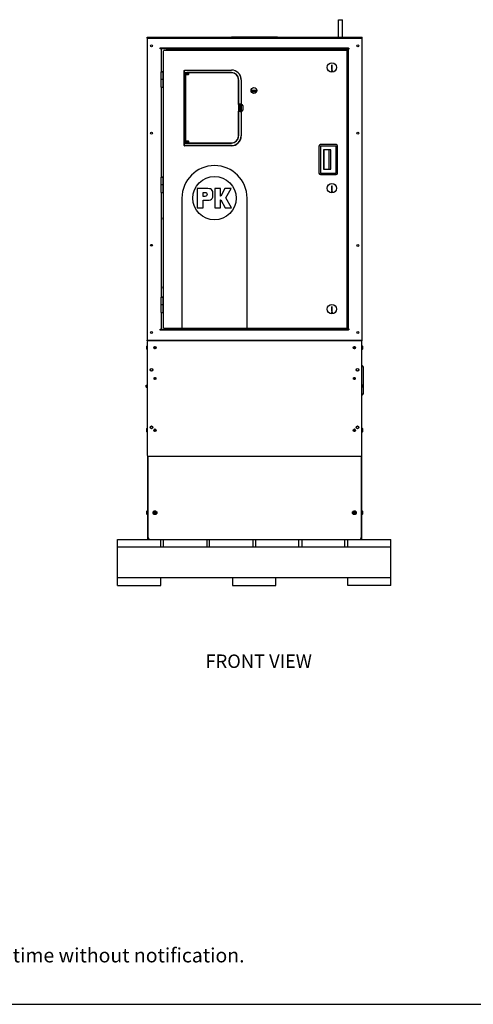
# Model space of a CAD drawing. Units: inches. Extents: x 0 to 340, y 0 to 220.
# Drawn here: x 104 to 163, y 0 to 128 of the extents above; entities that cross this region are included whole.
import ezdxf

# ---------------------------------------------------------------- set-up
doc = ezdxf.new("R2010")
doc.units = ezdxf.units.IN
doc.header["$LTSCALE"] = 1.87
doc.header["$MEASUREMENT"] = 0
doc.layers.get('0').update_dxf_attribs({"linetype": 'CONTINUOUS'})
for name, color, linetype in [('02___PRT_ALL_AXES', 7, 'CONTINUOUS'), ('3_ALL_AXES', 7, 'CONTINUOUS'), ('5_ALL_CURVES', 7, 'CONTINUOUS'), ('7_ALL_FEATURES', 7, 'CONTINUOUS'), ('TEXT', 1, 'CONTINUOUS'), ('TITLE', 6, 'CONTINUOUS')]:
    doc.layers.add(name, color=color, linetype=linetype)
doc.styles.add('ROMANS', font='ROMANS.SHX')

msp = doc.modelspace()

# ---------------------------------------------------------------- linework, layer by layer
at = {"color": 7, "linetype": 'Continuous'}
for p, q in [((145.65, 126.04), (145.65, 128.32)), ((145.65, 128.32), (146.16, 128.32)), ((146.16, 126.04), (146.16, 128.32)), ((120.7, 125.91), (120.7, 126.04)), ((120.71, 125.91), (120.71, 126.04)), ((120.71, 126.04), (148.71, 126.04)), ((120.71, 125.91), (148.71, 125.91)), ((121.9, 125.9), (147.52, 125.9)), ((131.68, 126.06), (131.68, 126.04)), ((137.68, 126.06), (131.68, 126.06)), ((137.68, 126.06), (137.68, 126.04)), ((148.71, 125.91), (148.71, 126.04)), ((122.8, 88.15), (122.8, 124.28)), ((122.86, 124.28), (122.8, 124.28)), ((122.86, 124.34), (122.86, 124.28)), ((122.86, 124.34), (146.69, 124.34)), ((123.15, 124.34), (123.15, 124.41)), ((123.15, 124.41), (146.84, 124.41)), ((146.69, 124.28), (146.69, 124.34)), ((146.75, 124.28), (146.69, 124.28)), ((146.75, 124.28), (146.75, 88.15)), ((146.84, 124.41), (146.84, 88.1)), ((144.75, 122.36), (144.75, 121.85)), ((144.82, 121.85), (144.82, 122.36)), ((122.5, 120.54), (122.5, 121.54)), ((122.8, 121.54), (122.5, 121.54)), ((122.51, 121.54), (122.58, 121.54)), ((122.58, 121.54), (122.58, 121.54)), ((122.59, 121.54), (122.59, 121.54)), ((122.59, 121.54), (122.71, 121.54)), ((122.71, 121.54), (122.71, 121.54)), ((122.78, 120.54), (122.78, 121.54)), ((125.53, 111.94), (125.53, 121.69)), ((125.54, 111.98), (125.54, 121.7)), ((125.54, 121.42), (125.55, 121.43)), ((125.54, 121.42), (125.54, 112.25)), ((125.64, 121.42), (125.54, 121.42)), ((125.6, 121.76), (131.68, 121.76)), ((125.61, 121.43), (131.68, 121.43)), ((125.64, 121.42), (125.65, 121.43)), ((125.64, 121.42), (125.64, 121.41)), ((125.67, 121.41), (125.64, 121.41)), ((125.65, 121.43), (125.86, 121.43)), ((125.67, 121.43), (125.67, 121.32)), ((125.67, 121.32), (125.67, 121.32)), ((126.07, 121.32), (125.67, 121.32)), ((125.77, 121.32), (125.67, 121.32)), ((125.67, 121.2), (125.68, 112.48)), ((125.67, 121.2), (125.67, 121.2)), ((125.67, 121.2), (126.07, 121.2)), ((131.66, 121.41), (125.77, 121.41)), ((125.77, 121.32), (126.07, 121.32)), ((125.77, 121.19), (126.07, 121.19)), ((125.87, 121.43), (125.87, 121.41)), ((131.68, 121.43), (125.87, 121.42)), ((131.66, 121.42), (125.87, 121.41)), ((125.87, 121.41), (125.87, 121.41)), ((122.5, 120.54), (122.57, 120.54)), ((122.51, 119.54), (122.51, 120.54)), ((122.79, 120.54), (122.51, 120.54)), ((122.51, 119.54), (122.79, 119.54)), ((122.79, 119.54), (122.79, 120.54)), ((122.79, 120.54), (122.8, 120.54)), ((132.61, 120.5), (132.62, 117.33)), ((132.61, 117.32), (132.61, 120.46)), ((132.61, 117.29), (132.61, 120.46)), ((132.94, 120.5), (132.94, 117.33)), ((132.96, 120.46), (132.96, 117.29)), ((132.58, 117.32), (132.59, 116.35)), ((132.61, 117.32), (132.58, 117.32)), ((132.61, 117.32), (132.62, 117.33)), ((132.61, 117.32), (132.61, 117.32)), ((132.84, 117.32), (132.61, 117.32)), ((132.61, 117.29), (132.61, 117.29)), ((132.61, 117.29), (132.68, 117.29)), ((132.61, 117.29), (133.08, 117.29)), ((132.87, 117.33), (132.62, 117.33)), ((132.66, 117.27), (132.66, 116.41)), ((132.74, 117.29), (132.68, 117.29)), ((132.75, 117.29), (133, 117.29)), ((132.76, 117.27), (132.76, 117.16)), ((132.77, 117.16), (132.76, 117.16)), ((132.76, 117.16), (132.99, 117.16)), ((132.77, 117.16), (132.77, 116.52)), ((132.77, 117.16), (132.98, 117.16)), ((132.84, 117.32), (132.84, 117.33)), ((132.84, 117.29), (132.84, 117.33)), ((132.84, 117.33), (132.93, 117.33)), ((132.84, 117.29), (132.84, 117.32)), ((132.84, 116.52), (132.84, 117.16)), ((132.84, 116.52), (132.84, 117.16)), ((132.93, 117.29), (132.93, 117.33)), ((132.93, 117.33), (132.93, 117.33)), ((132.93, 116.52), (132.93, 117.16)), ((132.94, 117.32), (132.94, 117.33)), ((132.94, 117.29), (132.94, 117.32)), ((132.94, 116.52), (132.94, 117.16)), ((132.94, 117.09), (132.98, 117.09)), ((132.98, 117.16), (132.99, 117.16)), ((132.98, 117.16), (132.98, 117.09)), ((132.98, 117.09), (132.98, 117.09)), ((132.98, 116.59), (132.98, 117.09)), ((132.99, 117.27), (132.99, 117.16)), ((133.09, 117.21), (133.08, 117.29)), ((133.11, 117.21), (133.09, 117.21)), ((133.11, 117.11), (133.15, 117.13)), ((133.18, 117.16), (133.18, 116.51)), ((132.61, 116.35), (132.59, 116.35)), ((132.61, 113.22), (132.61, 116.39)), ((132.61, 113.22), (132.61, 116.39)), ((132.61, 116.39), (132.61, 116.39)), ((132.61, 116.39), (133.08, 116.39)), ((132.68, 116.39), (132.61, 116.39)), ((132.84, 116.36), (132.61, 116.36)), ((132.61, 116.35), (132.62, 116.35)), ((132.62, 116.35), (132.62, 113.18)), ((132.87, 116.35), (132.62, 116.35)), ((132.75, 116.39), (132.68, 116.39)), ((133, 116.39), (132.75, 116.39)), ((132.77, 116.52), (132.76, 116.51)), ((132.76, 116.51), (132.76, 116.41)), ((132.99, 116.51), (132.76, 116.51)), ((132.99, 116.52), (132.77, 116.52)), ((132.84, 116.36), (132.84, 116.39)), ((132.84, 116.35), (132.84, 116.39)), ((132.84, 116.36), (132.84, 116.35)), ((132.84, 116.35), (132.93, 116.35)), ((132.93, 116.35), (132.93, 116.39)), ((132.93, 116.35), (132.93, 116.35)), ((132.94, 116.59), (132.98, 116.59)), ((132.94, 116.36), (132.94, 116.39)), ((132.94, 116.35), (132.94, 116.36)), ((132.94, 116.35), (132.94, 113.18)), ((132.96, 116.31), (132.94, 116.31)), ((132.96, 116.31), (132.96, 113.18)), ((132.98, 116.59), (132.99, 116.59)), ((132.99, 116.52), (132.99, 116.59)), ((132.99, 116.52), (132.99, 116.51)), ((132.99, 116.41), (132.99, 116.51)), ((133.09, 116.47), (133.08, 116.39)), ((133.11, 116.47), (133.09, 116.47)), ((133.15, 116.55), (133.11, 116.57)), ((125.54, 112.25), (125.55, 112.24)), ((125.54, 112.25), (125.65, 112.25)), ((131.66, 111.88), (125.59, 111.88)), ((131.68, 111.92), (125.6, 111.92)), ((131.68, 112.24), (125.61, 112.24)), ((125.65, 112.25), (125.65, 112.27)), ((125.65, 112.27), (125.68, 112.27)), ((125.65, 112.25), (125.65, 112.24)), ((125.65, 112.24), (125.87, 112.24)), ((125.68, 112.48), (125.68, 112.48)), ((126.08, 112.48), (125.68, 112.48)), ((125.68, 112.35), (125.68, 112.24)), ((125.68, 112.35), (125.68, 112.35)), ((125.68, 112.35), (126.08, 112.35)), ((125.68, 112.35), (125.78, 112.35)), ((125.78, 112.48), (126.08, 112.48)), ((125.78, 112.35), (126.08, 112.35)), ((125.78, 112.26), (131.66, 112.26)), ((125.88, 112.26), (125.88, 112.24)), ((125.88, 112.26), (125.88, 112.26)), ((125.88, 112.26), (131.66, 112.26)), ((125.88, 112.25), (131.68, 112.25)), ((143.09, 111.85), (143.09, 108.34)), ((145.34, 112.04), (143.28, 112.04)), ((143.28, 111.85), (143.28, 108.34)), ((145.34, 111.85), (143.28, 111.85)), ((145.34, 108.34), (145.34, 111.85)), ((145.53, 108.34), (145.53, 111.85)), ((143.68, 111.3), (143.68, 108.89)), ((143.72, 111.35), (143.72, 108.83)), ((144.59, 111.36), (143.74, 111.36)), ((144.38, 111.36), (144.38, 108.83)), ((144.61, 111.35), (144.61, 108.83)), ((144.65, 108.89), (144.65, 111.3)), ((122.51, 107.79), (122.58, 107.79)), ((122.58, 107.79), (122.58, 107.79)), ((122.59, 107.79), (122.59, 107.79)), ((122.59, 107.79), (122.71, 107.79)), ((122.71, 107.79), (122.71, 107.79)), ((143.28, 108.34), (145.34, 108.34)), ((143.28, 108.15), (145.34, 108.15)), ((143.74, 108.83), (144.59, 108.83)), ((122.5, 106.79), (122.5, 107.79)), ((122.8, 107.79), (122.5, 107.79)), ((122.5, 106.79), (122.57, 106.79)), ((122.51, 105.79), (122.51, 106.79)), ((122.79, 106.79), (122.51, 106.79)), ((122.78, 106.79), (122.78, 107.79)), ((122.79, 105.79), (122.79, 106.79)), ((122.79, 106.79), (122.8, 106.79)), ((144.75, 106.61), (144.75, 106.1)), ((144.82, 106.1), (144.82, 106.61)), ((122.51, 105.79), (122.79, 105.79)), ((127.22, 106.31), (127.22, 103.81)), ((128.62, 106.31), (127.22, 106.31)), ((127.98, 105.3), (127.98, 105.8)), ((127.98, 105.8), (128.23, 105.8)), ((128.21, 105.3), (127.98, 105.3)), ((129.26, 105.42), (129.26, 105.7)), ((129.52, 106.31), (129.52, 103.81)), ((130.27, 106.31), (129.52, 106.31)), ((130.27, 105.31), (130.27, 106.31)), ((130.28, 105.31), (130.27, 105.31)), ((130.84, 106.31), (130.28, 105.31)), ((131.63, 106.31), (130.84, 106.31)), ((130.94, 105.12), (131.63, 106.31)), ((125.22, 105.06), (125.22, 88.1)), ((127.98, 103.81), (127.98, 104.81)), ((127.98, 104.81), (128.62, 104.81)), ((130.27, 103.81), (130.27, 104.85)), ((130.27, 104.85), (130.28, 104.85)), ((130.28, 104.85), (130.87, 103.81)), ((131.71, 103.81), (130.94, 105.12)), ((133.72, 88.1), (133.72, 105.06)), ((127.22, 103.81), (127.98, 103.81)), ((129.52, 103.81), (130.27, 103.81)), ((130.87, 103.81), (131.71, 103.81)), ((122.5, 92.17), (122.58, 92.17)), ((122.5, 91.16), (122.5, 92.16)), ((122.8, 92.16), (122.5, 92.16)), ((122.79, 91.17), (122.5, 91.17)), ((122.5, 90.17), (122.5, 91.16)), ((122.5, 91.16), (122.57, 91.16)), ((122.58, 92.16), (122.58, 92.17)), ((122.58, 92.16), (122.58, 92.17)), ((122.58, 92.17), (122.71, 92.17)), ((122.71, 92.16), (122.71, 92.17)), ((122.78, 91.17), (122.78, 92.16)), ((122.78, 90.17), (122.79, 91.17)), ((122.79, 91.16), (122.8, 91.16)), ((122.5, 90.17), (122.78, 90.17)), ((144.75, 90.86), (144.75, 90.35)), ((144.82, 90.35), (144.82, 90.86)), ((122.8, 88.15), (122.86, 88.15)), ((122.86, 88.15), (122.86, 88.09)), ((146.69, 88.09), (122.86, 88.09)), ((125.22, 88.1), (133.72, 88.1)), ((146.69, 88.15), (146.75, 88.15)), ((146.69, 88.09), (146.69, 88.15)), ((146.84, 88.1), (146.69, 88.1)), ((120.68, 86.45), (120.68, 86.57)), ((120.68, 86.57), (120.7, 86.57)), ((148.68, 86.45), (120.68, 86.45)), ((120.68, 86.33), (120.68, 71.58)), ((120.83, 86.45), (120.83, 86.57)), ((121.83, 86.45), (121.83, 86.57)), ((147.52, 86.57), (147.52, 86.45)), ((148.58, 86.45), (148.58, 86.57)), ((148.65, 86.45), (148.65, 86.4)), ((148.68, 86.57), (148.68, 86.45)), ((148.68, 71.58), (148.68, 86.33)), ((148.9, 79.7), (148.9, 82.94)), ((120.76, 60.57), (120.76, 71.46)), ((120.8, 71.45), (148.55, 71.45)), ((120.83, 60.57), (120.83, 71.45)), ((120.84, 60.82), (120.84, 71.45)), ((148.59, 71.46), (148.59, 60.82)), ((148.65, 71.5), (148.65, 60.57)), ((116.84, 60.57), (146.83, 60.57)), ((116.84, 54.57), (116.84, 60.57)), ((122.46, 59.57), (122.46, 60.57)), ((122.84, 59.57), (122.84, 60.57)), ((128.46, 60.57), (128.46, 59.57)), ((128.84, 59.57), (128.84, 60.57)), ((134.46, 60.57), (134.46, 59.57)), ((134.84, 60.57), (134.84, 59.57)), ((140.46, 59.57), (140.46, 60.57)), ((140.84, 60.57), (140.84, 59.57)), ((146.46, 59.57), (146.46, 60.57)), ((146.84, 60.57), (152.46, 60.57)), ((146.84, 59.57), (146.84, 60.57)), ((148.58, 60.57), (148.58, 60.76)), ((152.46, 54.57), (152.46, 60.57)), ((152.46, 59.57), (116.84, 59.57)), ((152.46, 55.57), (116.84, 55.57)), ((122.46, 54.57), (122.46, 55.57)), ((131.84, 55.57), (131.84, 54.57)), ((137.46, 54.57), (137.46, 55.57)), ((146.84, 54.57), (146.84, 55.57)), ((116.84, 54.57), (122.46, 54.57)), ((131.84, 54.57), (137.46, 54.57)), ((152.46, 54.57), (146.84, 54.57))]:
    msp.add_line(p, q, dxfattribs=at)
at = {"color": 3, "linetype": 'Continuous'}
for p, q in [((120.7, 125.92), (120.7, 86.57)), ((121.9, 125.86), (121.9, 125.9)), ((147.52, 125.85), (147.52, 125.91)), ((148.72, 125.91), (148.71, 125.91)), ((148.72, 86.57), (148.72, 125.91)), ((122.39, 124.54), (122.39, 124.66)), ((122.39, 124.66), (146.95, 124.65)), ((147.07, 124.54), (122.39, 124.54)), ((122.51, 124.54), (122.51, 121.54)), ((123.69, 124.54), (123.69, 124.41)), ((146.2, 124.41), (146.2, 124.54)), ((146.94, 87.88), (146.95, 124.65)), ((122.6, 121.54), (122.6, 121.55)), ((122.51, 119.54), (122.51, 107.79)), ((122.6, 107.79), (122.6, 107.8)), ((122.51, 105.79), (122.5, 92.16)), ((122.59, 92.17), (122.59, 92.18)), ((122.5, 90.17), (122.5, 88)), ((122.38, 87.88), (122.38, 88)), ((122.38, 88), (147.06, 88)), ((146.94, 87.88), (122.38, 87.88)), ((123.68, 88.09), (123.68, 88)), ((146.19, 88), (146.19, 88.09)), ((120.7, 86.57), (148.72, 86.57))]:
    msp.add_line(p, q, dxfattribs=at)
at = {"color": 7, "linetype": 'Continuous'}
for centre, radius in [((144.79, 122.1), 0.611), ((134.62, 119.09), 0.375), ((129.47, 105.06), 2.83), ((144.79, 106.35), 0.611), ((144.79, 90.6), 0.611), ((121.24, 82.7), 0.178)]:
    msp.add_circle(centre, radius, dxfattribs=at)
for centre, radius, start, end in [((144.79, 122.36), 0.0394, 0, 180), ((125.59, 121.69), 0.06, 127.1987, 180), ((125.6, 121.7), 0.0602, 167.9258, 179.9938), ((125.6, 121.7), 0.0601, 130.7926, 140.9364), ((125.6, 121.7), 0.06, 97.1521, 103.8461), ((125.6, 121.7), 0.0601, 90.0249, 97.1459), ((126.07, 121.26), 0.0642, 270.0177, 90.0177), ((126.07, 121.26), 0.0625, 270.0177, 90.0177), ((131.66, 120.46), 0.954, 0.0177, 90.0177), ((131.66, 120.46), 0.953, 0.0177, 90.0177), ((131.68, 120.5), 1.26, 0.0177, 90.0177), ((131.68, 120.5), 0.935, 0.0177, 90.0177), ((131.68, 120.5), 0.928, 9.6758, 90.0177), ((131.68, 120.47), 1.28, 359.9106, 35.9399), ((144.79, 121.85), 0.0394, 180, 0), ((134.68, 115.52), 3.58, 84.9489, 96.9655), ((131.66, 113.21), 0.954, 270.0177, 0.0177), ((131.66, 113.21), 0.953, 270.0177, 0.0177), ((131.66, 113.18), 1.3, 270, 0), ((131.68, 113.18), 1.26, 270.0177, 0.0177), ((131.68, 113.18), 0.935, 270.0177, 0.0177), ((131.68, 113.18), 0.928, 270.0177, 350.3597), ((125.59, 111.94), 0.06, 180, 270), ((125.6, 111.98), 0.0602, 180.0358, 191.0216), ((125.6, 111.98), 0.06, 191.0375, 270.0161), ((126.08, 112.42), 0.0642, 270.0177, 90.0177), ((126.08, 112.42), 0.0625, 270.0177, 90.0177), ((143.28, 111.85), 0.188, 90, 180), ((145.34, 111.85), 0.188, 0, 90), ((143.74, 111.3), 0.0625, 90, 180), ((144.59, 111.3), 0.0625, 0, 90), ((129.47, 105.06), 4.25, 0, 180), ((143.28, 108.34), 0.188, 180, 270), ((143.74, 108.89), 0.0625, 180, 270), ((144.59, 108.89), 0.0625, 270, 0), ((145.34, 108.34), 0.188, 270, 0), ((144.79, 106.61), 0.0394, 0, 180), ((144.79, 106.1), 0.0394, 180, 0), ((144.79, 90.86), 0.0394, 0, 180), ((144.79, 90.35), 0.0394, 180, 0), ((120.8, 86.33), 0.125, 90, 180), ((148.55, 86.33), 0.125, 0, 90), ((148.52, 82.94), 0.38, 0, 66.1208), ((121.77, 81.56), 0.141, 172.758, 172.91), ((121.71, 81.57), 0.0757, 180.09, 193.7471), ((121.71, 81.57), 0.0747, 199.085, 207.5553), ((121.71, 81.57), 0.0741, 193.8275, 199.0805), ((121.71, 81.57), 0.0751, 207.5635, 221.2646), ((121.82, 81.4), 0.278, 129.7717, 129.9829), ((121.71, 81.57), 0.0747, 221.2752, 227.5077), ((121.71, 81.57), 0.074, 227.508, 235.0246), ((121.71, 81.57), 0.0767, 240.9683, 247.0509), ((121.71, 81.57), 0.0752, 235.0526, 240.9732), ((121.71, 81.57), 0.0764, 247.2455, 249.21), ((121.71, 81.57), 0.0758, 249.2091, 251.6794), ((121.71, 81.57), 0.075, 251.7149, 263.955), ((121.71, 81.57), 0.0759, 263.957, 264.8729), ((121.71, 81.57), 0.0754, 264.9614, 277.123), ((121.71, 81.57), 0.0754, 280.305, 292.7661), ((121.71, 81.57), 0.075, 280.286, 292.7914), ((121.71, 81.57), 0.0744, 277.1719, 280.2498), ((147.77, 81.56), 0.141, 172.758, 172.91), ((147.71, 81.57), 0.0757, 180.09, 193.7471), ((147.71, 81.57), 0.0747, 199.085, 207.5553), ((147.71, 81.57), 0.0741, 193.8275, 199.0805), ((147.71, 81.57), 0.0751, 207.5635, 221.2646), ((147.82, 81.4), 0.278, 129.7717, 129.9829), ((147.71, 81.57), 0.0747, 221.2752, 227.5077), ((147.71, 81.57), 0.074, 227.508, 235.0246), ((147.71, 81.57), 0.0767, 240.9683, 247.0509), ((147.71, 81.57), 0.0752, 235.0526, 240.9732), ((147.71, 81.57), 0.0764, 247.2455, 249.21), ((147.71, 81.57), 0.0758, 249.2091, 251.6794), ((147.71, 81.57), 0.075, 251.7149, 263.955), ((147.71, 81.57), 0.0759, 263.957, 264.8729), ((147.71, 81.57), 0.0754, 264.9614, 277.123), ((147.71, 81.57), 0.0754, 280.305, 292.7661), ((147.71, 81.57), 0.075, 280.286, 292.7914), ((147.71, 81.57), 0.0744, 277.1719, 280.2498), ((148.52, 79.7), 0.38, 293.8917, 0), ((120.8, 71.58), 0.125, 180, 270), ((148.55, 71.58), 0.125, 270, 0), ((121.09, 60.82), 0.25, 180, 270), ((148.34, 60.82), 0.25, 288, 0)]:
    msp.add_arc(centre, radius, start, end, dxfattribs=at)
at = {"color": 6, "linetype": 'Continuous'}
for centre in [(121.71, 81.57), (147.71, 81.57)]:
    msp.add_arc(centre, 0.0747, 292.8192, 145.6045, dxfattribs=at)
at = {"color": 7, "linetype": 'Continuous'}
for centre, major_axis, ratio, start_param, end_param in [((125.61, 121.43), (0.06, 0), 0.017455, 1.570796, 3.124139), ((125.77, 121.2), (0.1, 0), 0.017455, 3.159046, 4.712389), ((125.77, 121.41), (0.1, 0), 0.017455, -0.328148, -0.017453), ((132.68, 117.27), (-0.0007, 0.0231), 0.865926, 0.365118, 1.535896), ((132.68, 117.29), (0.02, 0), 0.035968, -1.934791, -1.5435), ((132.75, 117.29), (0.02, 0), 0.035968, -1.598093, -1.206801), ((132.74, 117.27), (0.0007, 0.0231), 0.865926, -1.535896, -0.365118), ((132.87, 117.33), (0.06, 0), 0.017455, 0.017453, 1.570796), ((133.01, 117.27), (-0.0007, 0.0231), 0.865926, 6.257012, 7.819082), ((133.11, 117.16), (0.0725, 0), 0.57735, -1.039338, 1.570796), ((132.68, 116.41), (0.0007, 0.0231), 0.865926, -4.677489, -3.50671), ((132.68, 116.39), (0.02, 0), 0.035968, 1.5435, 1.934791), ((132.74, 116.41), (-0.0007, 0.0231), 0.865926, -2.776475, -1.605696), ((132.75, 116.39), (0.02, 0), 0.035968, 1.206801, 1.598093), ((132.87, 116.35), (0.06, 0), 0.017455, -1.570796, -0.017453), ((133.01, 116.41), (0.0007, 0.0231), 0.865926, -4.677489, -3.115419), ((133.11, 116.51), (0.0725, 0), 0.57735, 4.712389, 7.322523), ((125.61, 112.24), (0.06, 0), 0.017455, -3.124139, -1.570796), ((125.78, 112.48), (0.1, 0), 0.017455, 1.570796, 3.124139)]:
    msp.add_ellipse(centre, major_axis=major_axis, ratio=ratio, start_param=start_param, end_param=end_param, dxfattribs=at)
for points in [[(125.54, 121.71), (125.54, 121.72), (125.55, 121.73), (125.55, 121.73)], [(125.56, 121.74), (125.57, 121.75), (125.57, 121.75), (125.58, 121.76)], [(128.5, 105.56), (128.5, 105.39), (128.4, 105.3), (128.21, 105.3)], [(128.23, 105.8), (128.32, 105.8), (128.38, 105.78), (128.43, 105.74)], [(128.43, 105.74), (128.48, 105.69), (128.5, 105.63), (128.5, 105.56)], [(128.96, 106.26), (128.87, 106.29), (128.75, 106.31), (128.62, 106.31)], [(129.18, 106.07), (129.13, 106.16), (129.05, 106.22), (128.96, 106.26)], [(129.17, 105.04), (129.23, 105.13), (129.26, 105.26), (129.26, 105.42)], [(129.26, 105.7), (129.26, 105.86), (129.23, 105.98), (129.18, 106.07)], [(128.62, 104.81), (128.74, 104.81), (128.85, 104.82), (128.95, 104.85)], [(128.95, 104.85), (129.04, 104.89), (129.11, 104.95), (129.17, 105.04)]]:
    msp.add_open_spline(points, degree=3, dxfattribs=at)
for points, knots in [([(144.79, 121.73), (144.78, 121.73), (144.76, 121.72), (144.73, 121.7), (144.72, 121.68), (144.72, 121.66), (144.72, 121.65)], [0, 0, 0, 0, 0.252765, 0.503728, 0.75243, 1, 1, 1, 1]), ([(144.72, 121.65), (144.73, 121.64), (144.74, 121.61), (144.77, 121.6), (144.79, 121.6)], [0, 0, 0, 0, 0.496628, 1, 1, 1, 1]), ([(144.85, 121.65), (144.85, 121.66), (144.85, 121.68), (144.84, 121.7), (144.81, 121.72), (144.79, 121.73), (144.79, 121.73)], [0, 0, 0, 0, 0.24757, 0.496272, 0.747235, 1, 1, 1, 1]), ([(144.79, 121.6), (144.8, 121.6), (144.83, 121.61), (144.84, 121.64), (144.85, 121.65)], [0, 0, 0, 0, 0.503372, 1, 1, 1, 1]), ([(144.79, 105.98), (144.78, 105.98), (144.76, 105.97), (144.73, 105.95), (144.72, 105.93), (144.72, 105.91), (144.72, 105.9)], [0, 0, 0, 0, 0.252765, 0.503728, 0.75243, 1, 1, 1, 1]), ([(144.72, 105.9), (144.73, 105.89), (144.74, 105.86), (144.77, 105.85), (144.79, 105.85)], [0, 0, 0, 0, 0.496628, 1, 1, 1, 1]), ([(144.85, 105.9), (144.85, 105.91), (144.85, 105.93), (144.84, 105.95), (144.81, 105.97), (144.79, 105.98), (144.79, 105.98)], [0, 0, 0, 0, 0.24757, 0.496272, 0.747235, 1, 1, 1, 1]), ([(144.79, 105.85), (144.8, 105.85), (144.83, 105.86), (144.84, 105.89), (144.85, 105.9)], [0, 0, 0, 0, 0.503372, 1, 1, 1, 1]), ([(144.79, 90.23), (144.78, 90.23), (144.76, 90.22), (144.73, 90.2), (144.72, 90.18), (144.72, 90.16), (144.72, 90.15)], [0, 0, 0, 0, 0.252765, 0.503728, 0.75243, 1, 1, 1, 1]), ([(144.72, 90.15), (144.73, 90.14), (144.74, 90.11), (144.77, 90.1), (144.79, 90.1)], [0, 0, 0, 0, 0.496628, 1, 1, 1, 1]), ([(144.85, 90.15), (144.85, 90.16), (144.85, 90.18), (144.84, 90.2), (144.81, 90.22), (144.79, 90.23), (144.79, 90.23)], [0, 0, 0, 0, 0.24757, 0.496272, 0.747235, 1, 1, 1, 1]), ([(144.79, 90.1), (144.8, 90.1), (144.83, 90.11), (144.84, 90.14), (144.85, 90.15)], [0, 0, 0, 0, 0.503372, 1, 1, 1, 1]), ([(121.77, 81.63), (121.77, 81.64), (121.76, 81.64), (121.74, 81.65), (121.73, 81.66), (121.72, 81.66), (121.71, 81.66)], [0, 0, 0, 0, 0.24996, 0.499933, 0.749939, 1, 1, 1, 1]), ([(147.77, 81.63), (147.77, 81.64), (147.76, 81.64), (147.74, 81.65), (147.73, 81.66), (147.72, 81.66), (147.71, 81.66)], [0, 0, 0, 0, 0.24996, 0.499933, 0.749939, 1, 1, 1, 1])]:
    msp.add_open_spline(points, degree=3, knots=knots, dxfattribs=at)
at = {"color": 6, "linetype": 'Continuous'}
for points, knots in [([(121.64, 81.57), (121.64, 81.58), (121.64, 81.6), (121.64, 81.61), (121.65, 81.61)], [0, 0, 0, 0, 0.5, 1, 1, 1, 1]), ([(121.74, 81.5), (121.74, 81.5), (121.73, 81.5), (121.72, 81.49), (121.71, 81.49), (121.7, 81.49), (121.69, 81.49), (121.67, 81.5), (121.66, 81.5), (121.65, 81.51), (121.64, 81.51), (121.64, 81.52)], [0, 0, 0, 0, 0.124689, 0.249563, 0.312159, 0.374734, 0.499713, 0.624671, 0.74967, 0.874761, 1, 1, 1, 1]), ([(121.71, 81.66), (121.7, 81.66), (121.69, 81.65), (121.68, 81.65), (121.68, 81.65), (121.67, 81.65), (121.67, 81.64), (121.66, 81.64), (121.66, 81.64), (121.66, 81.63), (121.65, 81.63), (121.65, 81.63), (121.65, 81.63), (121.65, 81.62), (121.65, 81.62), (121.65, 81.62)], [0, 0, 0, 0, 0.250992, 0.376724, 0.439608, 0.50247, 0.565401, 0.62835, 0.691031, 0.753867, 0.785639, 0.817528, 0.880075, 0.941016, 1, 1, 1, 1]), ([(147.64, 81.57), (147.64, 81.58), (147.64, 81.6), (147.64, 81.61), (147.65, 81.61)], [0, 0, 0, 0, 0.5, 1, 1, 1, 1]), ([(147.74, 81.5), (147.74, 81.5), (147.73, 81.5), (147.72, 81.49), (147.71, 81.49), (147.7, 81.49), (147.69, 81.49), (147.67, 81.5), (147.66, 81.5), (147.65, 81.51), (147.64, 81.51), (147.64, 81.52)], [0, 0, 0, 0, 0.124689, 0.249563, 0.312159, 0.374734, 0.499713, 0.624671, 0.74967, 0.874761, 1, 1, 1, 1]), ([(147.71, 81.66), (147.7, 81.66), (147.69, 81.65), (147.68, 81.65), (147.68, 81.65), (147.67, 81.65), (147.67, 81.64), (147.66, 81.64), (147.66, 81.64), (147.66, 81.63), (147.65, 81.63), (147.65, 81.63), (147.65, 81.63), (147.65, 81.62), (147.65, 81.62), (147.65, 81.62)], [0, 0, 0, 0, 0.250992, 0.376724, 0.439608, 0.50247, 0.565401, 0.62835, 0.691031, 0.753867, 0.785639, 0.817528, 0.880075, 0.941016, 1, 1, 1, 1])]:
    msp.add_open_spline(points, degree=3, knots=knots, dxfattribs=at)
at = {"layer": '02___PRT_ALL_AXES', "color": 3, "linetype": 'Continuous'}
for p, q in [((122.51, 121.55), (122.6, 121.55)), ((122.51, 107.8), (122.6, 107.8)), ((122.5, 92.18), (122.59, 92.18))]:
    msp.add_line(p, q, dxfattribs=at)
for centre in [(121.26, 124.92), (148.16, 124.91), (121.26, 113.54), (148.16, 113.54), (121.26, 98.92), (148.16, 98.91), (121.26, 87.54), (148.16, 87.54)]:
    msp.add_circle(centre, 0.125, dxfattribs=at)
for centre, start, end in [((122.81, 102.42), 96.6331, 263.3666), ((122.81, 93.42), 95.8524, 264.1474)]:
    msp.add_arc(centre, 0.124, start, end, dxfattribs=at)
at = {"layer": '3_ALL_AXES', "color": 7, "linetype": 'Continuous'}
for p, q in [((120.58, 80.7), (120.68, 80.7)), ((120.58, 80.45), (120.58, 80.7)), ((120.58, 80.45), (120.68, 80.45)), ((148.83, 80.7), (148.68, 80.7)), ((148.83, 80.45), (148.68, 80.45)), ((148.83, 80.7), (148.83, 80.45))]:
    msp.add_line(p, q, dxfattribs=at)
for centre, radius in [((121.24, 82.7), 0.166), ((148.11, 82.7), 0.178), ((148.11, 82.7), 0.166), ((121.71, 81.57), 0.125), ((121.71, 81.57), 0.09), ((147.71, 81.57), 0.125), ((147.71, 81.57), 0.09), ((121.24, 75.2), 0.178), ((121.24, 75.2), 0.166), ((148.11, 75.2), 0.178), ((148.11, 75.2), 0.166)]:
    msp.add_circle(centre, radius, dxfattribs=at)
for centre, radius, start, end in [((121.63, 85.62), 0.0205, 53.4605, 246.5395), ((121.63, 85.53), 0.0205, 113.4605, 306.5395), ((121.61, 85.57), 0.0286, 293.4605, 66.5395), ((121.66, 85.66), 0.0286, 233.4605, 6.5395), ((121.66, 85.49), 0.0286, 353.4605, 126.5395), ((121.71, 85.66), 0.0205, 353.4605, 186.5395), ((121.71, 85.48), 0.0205, 173.4605, 6.5395), ((121.76, 85.66), 0.0286, 173.4605, 306.5395), ((121.76, 85.49), 0.0286, 53.4605, 186.5395), ((121.79, 85.62), 0.0205, 293.4605, 126.5395), ((121.81, 85.57), 0.0286, 113.4605, 246.5395), ((121.79, 85.53), 0.0205, 233.4605, 66.5395), ((147.63, 85.62), 0.0205, 53.4605, 246.5395), ((147.63, 85.53), 0.0205, 113.4605, 306.5395), ((147.61, 85.57), 0.0286, 293.4605, 66.5395), ((147.66, 85.66), 0.0286, 233.4605, 6.5395), ((147.66, 85.49), 0.0286, 353.4605, 126.5395), ((147.71, 85.66), 0.0205, 353.4605, 186.5395), ((147.71, 85.48), 0.0205, 173.4605, 6.5395), ((147.76, 85.66), 0.0286, 173.4605, 306.5395), ((147.76, 85.49), 0.0286, 53.4605, 186.5395), ((147.79, 85.62), 0.0205, 293.4605, 126.5395), ((147.81, 85.57), 0.0286, 113.4605, 246.5395), ((147.79, 85.53), 0.0205, 233.4605, 66.5395), ((121.63, 74.87), 0.0205, 53.4605, 246.5395), ((121.63, 74.78), 0.0205, 113.4605, 306.5395), ((121.61, 74.82), 0.0286, 293.4605, 66.5395), ((121.66, 74.91), 0.0286, 233.4605, 6.5395), ((121.66, 74.74), 0.0286, 353.4605, 126.5395), ((121.71, 74.91), 0.0205, 353.4605, 186.5395), ((121.71, 74.73), 0.0205, 173.4605, 6.5395), ((121.76, 74.91), 0.0286, 173.4605, 306.5395), ((121.76, 74.74), 0.0286, 53.4605, 186.5395), ((121.79, 74.87), 0.0205, 293.4605, 126.5395), ((121.81, 74.82), 0.0286, 113.4605, 246.5395), ((121.79, 74.78), 0.0205, 233.4605, 66.5395), ((147.63, 74.87), 0.0205, 53.4605, 246.5395), ((147.63, 74.78), 0.0205, 113.4605, 306.5395), ((147.61, 74.82), 0.0286, 293.4605, 66.5395), ((147.66, 74.91), 0.0286, 233.4605, 6.5395), ((147.66, 74.74), 0.0286, 353.4605, 126.5395), ((147.71, 74.91), 0.0205, 353.4605, 186.5395), ((147.71, 74.73), 0.0205, 173.4605, 6.5395), ((147.76, 74.91), 0.0286, 173.4605, 306.5395), ((147.76, 74.74), 0.0286, 53.4605, 186.5395), ((147.79, 74.87), 0.0205, 293.4605, 126.5395), ((147.81, 74.82), 0.0286, 113.4605, 246.5395), ((147.79, 74.78), 0.0205, 233.4605, 66.5395), ((121.71, 64.16), 0.0205, 353.4605, 186.5395), ((147.71, 64.16), 0.0205, 353.4605, 186.5395), ((121.63, 64.12), 0.0205, 53.4605, 246.5395), ((121.63, 64.03), 0.0205, 113.4605, 306.5395), ((121.61, 64.07), 0.0286, 293.4605, 66.5395), ((121.66, 64.16), 0.0286, 233.4605, 6.5395), ((121.66, 63.99), 0.0286, 353.4605, 126.5395), ((121.71, 63.98), 0.0205, 173.4605, 6.5395), ((121.76, 64.16), 0.0286, 173.4605, 306.5395), ((121.76, 63.99), 0.0286, 53.4605, 186.5395), ((121.79, 64.12), 0.0205, 293.4605, 126.5395), ((121.81, 64.07), 0.0286, 113.4605, 246.5395), ((121.79, 64.03), 0.0205, 233.4605, 66.5395), ((147.63, 64.12), 0.0205, 53.4605, 246.5395), ((147.63, 64.03), 0.0205, 113.4605, 306.5395), ((147.61, 64.07), 0.0286, 293.4605, 66.5395), ((147.66, 64.16), 0.0286, 233.4605, 6.5395), ((147.66, 63.99), 0.0286, 353.4605, 126.5395), ((147.71, 63.98), 0.0205, 173.4605, 6.5395), ((147.76, 64.16), 0.0286, 173.4605, 306.5395), ((147.76, 63.99), 0.0286, 53.4605, 186.5395), ((147.79, 64.12), 0.0205, 293.4605, 126.5395), ((147.81, 64.07), 0.0286, 113.4605, 246.5395), ((147.79, 64.03), 0.0205, 233.4605, 66.5395)]:
    msp.add_arc(centre, radius, start, end, dxfattribs=at)
at = {"layer": '5_ALL_CURVES', "color": 40, "linetype": 'Continuous'}
for start, end in [(90.4428, 96.9798), (84.9531, 89.5582)]:
    msp.add_arc((134.68, 115.52), 3.54, start, end, dxfattribs=at)
at = {"layer": '7_ALL_FEATURES', "color": 7, "linetype": 'Continuous'}
for p, q in [((134.94, 118.91), (134.29, 118.91)), ((120.67, 85.82), (120.59, 85.73)), ((120.59, 85.73), (120.59, 85.41)), ((120.67, 85.33), (120.59, 85.41)), ((148.68, 85.82), (148.74, 85.82)), ((148.68, 85.33), (148.74, 85.33)), ((148.74, 85.82), (148.83, 85.73)), ((148.74, 85.33), (148.74, 85.82)), ((148.74, 85.33), (148.83, 85.41)), ((148.83, 85.41), (148.83, 85.73)), ((120.67, 75.07), (120.59, 74.98)), ((120.59, 74.98), (120.59, 74.66)), ((120.67, 74.58), (120.59, 74.66)), ((148.68, 75.07), (148.74, 75.07)), ((148.68, 74.58), (148.74, 74.58)), ((148.74, 75.07), (148.83, 74.98)), ((148.74, 74.58), (148.74, 75.07)), ((148.74, 74.58), (148.83, 74.66)), ((148.83, 74.66), (148.83, 74.98)), ((120.67, 64.32), (120.59, 64.23)), ((120.59, 64.23), (120.59, 63.91)), ((120.76, 64.32), (120.67, 64.32)), ((120.67, 64.32), (120.67, 63.83)), ((148.65, 64.32), (148.74, 64.32)), ((148.74, 64.32), (148.83, 64.23)), ((148.74, 63.83), (148.74, 64.32)), ((148.83, 63.91), (148.83, 64.23)), ((120.67, 63.83), (120.59, 63.91)), ((120.76, 63.83), (120.67, 63.83)), ((148.65, 63.83), (148.74, 63.83)), ((148.74, 63.83), (148.83, 63.91))]:
    msp.add_line(p, q, dxfattribs=at)
for centre, radius in [((121.71, 85.57), 0.159), ((147.71, 85.57), 0.159), ((121.71, 74.82), 0.159), ((147.71, 74.82), 0.159), ((121.71, 64.07), 0.246), ((121.71, 64.07), 0.159), ((147.71, 64.07), 0.246), ((147.71, 64.07), 0.159)]:
    msp.add_circle(centre, radius, dxfattribs=at)
msp.add_arc((134.68, 115.52), 3.54, 84.9832, 96.9691, dxfattribs=at)
at = {"layer": 'TITLE'}
msp.add_line((0, 0), (340, 0), dxfattribs=at)

# ---------------------------------------------------------------- texts
at = {"layer": 'TEXT', "attachment_point": 1, "style": 'ROMANS'}
for s, insert, char_height in [('FRONT VIEW', (128.3, 45.59), 1.75), ('{\\fArial|b0|i0|c0|p32;This drawing is to scale (1 to 1), and should used for layout purposes only. \\PVictaulic is a registered trademark of Victaulic (Easton, PA, USA)  \\PHarsco Industrial, Patterson-Kelley reserves the right to make any changes at any time without notification.}', (7, 13.52), 1.85938)]:
    msp.add_mtext(s, dxfattribs=dict(at, insert=insert, char_height=char_height))

doc.saveas('drawing.dxf')
